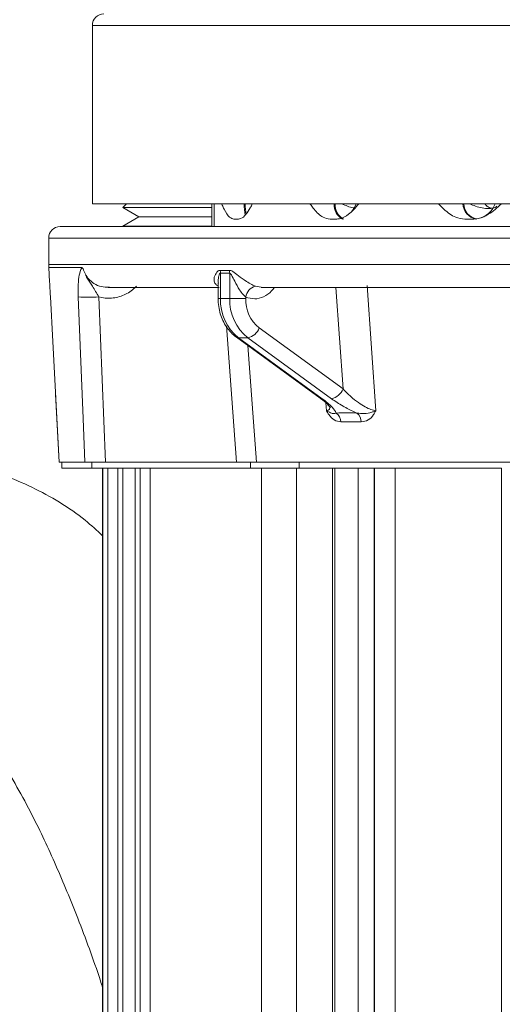
# Model space of a CAD drawing. Units: inches. Extents: x 0.4 to 16.6, y 0.4 to 10.6.
# Drawn here: x 3.4 to 3.5, y 6.9 to 7.1 of the extents above; entities that cross this region are included whole.
import ezdxf

# ---------------------------------------------------------------- set-up
doc = ezdxf.new("R2010")
doc.units = ezdxf.units.IN
doc.header["$MEASUREMENT"] = 0

msp = doc.modelspace()

# ---------------------------------------------------------------- linework, layer by layer
at = {"linetype": 'Continuous', "lineweight": 0}
for p, q in [((3.413703622453771, 7.056936934879317), (3.413703622453771, 7.027561934879317)), ((3.41370362245377, 7.056936934879317), (3.678703622453771, 7.056936934879317)), ((3.41370362245377, 7.027561934879317), (3.678703622453771, 7.027561934879317)), ((3.419328920165631, 7.027561934879317), (3.418703920165631, 7.026936934879316)), ((3.418703920165631, 7.026936934879316), (3.421335073736157, 7.025417837657095)), ((3.418703920165631, 7.026936934879316), (3.433358502860644, 7.026936934879316)), ((3.433358502860644, 7.027561934879317), (3.433358502860644, 7.023811934879316)), ((3.433756584685827, 7.027561934879317), (3.433756584685827, 7.023811934879316)), ((3.421335073736157, 7.025417837657095), (3.418703920165631, 7.023898740434873)), ((3.433358502860644, 7.025417837657095), (3.421335073736157, 7.025417837657095)), ((3.408391122453772, 7.023811934879316), (3.684016122453772, 7.023811934879316)), ((3.418703920165631, 7.023898740434873), (3.418703920165631, 7.023811934879316)), ((3.433358502860644, 7.023898740434873), (3.418703920165631, 7.023898740434873)), ((3.437730206352622, 7.025061934879317), (3.436998437707816, 7.025061934879317)), ((3.45393317585191, 7.025061934879317), (3.452792223105627, 7.025061934879317)), ((3.476424223802993, 7.025061934879317), (3.474951840999378, 7.025061934879317)), ((3.406516122453771, 7.021936934879317), (3.406516122453771, 7.017561934879318)), ((3.685891122453771, 7.021936934879317), (3.406516122453771, 7.021936934879317)), ((3.406516122453771, 7.017561934879318), (3.492747530495274, 7.017561934879318)), ((3.40654826805703, 7.017071977040616), (3.406672494198406, 7.014701601056831)), ((3.40654826805703, 7.017071977040616), (3.411962223454772, 7.017071977040616)), ((3.434730565373555, 7.016620186190039), (3.436232932405715, 7.016620186190039)), ((3.436290428671342, 7.0161493118454), (3.434768525098821, 7.016149311845398)), ((3.434768525098821, 7.0161493118454), (3.434768525098821, 7.012010338559383)), ((3.436290428671342, 7.012010338559383), (3.436290428671342, 7.0161493118454)), ((3.434381062611867, 7.014503323136839), (3.434381062611867, 7.012010338559383)), ((3.440518121177479, 7.014004644102841), (3.441452885544833, 7.013825464617558)), ((3.458879451529465, 7.014138768914621), (3.460310858290521, 6.993519784947809)), ((3.41475832590863, 7.012246154145508), (3.415874335867272, 6.985061934879317)), ((3.416318517510182, 7.013811934879318), (3.434565532790416, 7.013811934879318)), ((3.43891939386378, 7.012225998714603), (3.43891939386378, 7.012010338559383)), ((3.441491256293978, 7.013811934879318), (3.489594021441581, 7.013811934879318)), ((3.454930203593042, 6.997111131286172), (3.453769050460647, 7.013811934879318)), ((3.434768525098821, 7.012010338559383), (3.43438106275847, 7.012010338559383)), ((3.436290428671342, 7.012010338559383), (3.434768525098821, 7.012010338559383)), ((3.436290428671342, 7.012010338559383), (3.43891939386378, 7.012010338559383)), ((3.437429997755683, 6.985061934879317), (3.435749538596392, 7.007509517468447)), ((3.441150700133349, 7.007138945663095), (3.454930203593042, 6.997111131286172)), ((3.437384089524288, 7.00562289828254), (3.45116359298398, 6.995595083905616)), ((3.437743600124913, 7.005515148030999), (3.451523103584606, 6.995487333654076)), ((3.439265503697435, 7.005515148030999), (3.437743600124913, 7.005515148030999)), ((3.453045007157127, 6.995487333654076), (3.439265503697435, 7.005515148030999)), ((3.439272855342788, 7.004248379013046), (3.44071354659795, 6.985061934879317)), ((3.407647221114288, 6.996232765153572), (3.408241757536087, 6.985061806461994)), ((3.452206959897409, 6.993519784947809), (3.452117587800028, 6.99480350270024)), ((3.408237965177318, 6.985061934879317), (3.41246567096823, 6.985061934879317)), ((3.408699528812842, 6.985061934879317), (3.408699528812842, 6.984061934879317)), ((3.413385477133881, 6.985061934879207), (3.413596646203808, 6.985061934879317)), ((3.413596646203808, 6.984061934879318), (3.413596646203808, 6.985061934879317)), ((3.413596646203808, 6.985061934879317), (3.439690281163938, 6.985061934879317)), ((3.439690281163938, 6.984061934879318), (3.439690281163938, 6.985061934879317)), ((3.439690281163938, 6.985061934879317), (3.445979592558825, 6.985061934879317)), ((3.580436367264752, 6.985061934879317), (3.445979592558825, 6.985061934879317)), ((3.447699979386598, 6.984061934879317), (3.447699979386598, 6.985061934879317)), ((3.408699528812842, 6.984061934879317), (3.413596646203808, 6.984061934879318)), ((3.413596646203808, 6.984061934879318), (3.421499062945122, 6.984061934879318)), ((3.415389491733227, 6.984061934879317), (3.415389491733227, 6.822186934879317)), ((3.415405532618151, 6.984061934879317), (3.415405532618151, 6.822186934879317)), ((3.416253629657982, 6.822186934879317), (3.416253629657982, 6.984061934879317)), ((3.417867852162646, 6.984061934879317), (3.417867852162646, 6.822186934879317)), ((3.418703920165631, 6.984061934879318), (3.418703920165631, 6.822186934879317)), ((3.420716591953208, 6.984061934879317), (3.420716591953208, 6.822186934879317)), ((3.420732632838132, 6.984061934879317), (3.420732632838132, 6.822186934879317)), ((3.421499062945122, 6.984061934879318), (3.421580729877963, 6.984061934879317)), ((3.421580729877963, 6.822186934879317), (3.421580729877963, 6.984061934879317)), ((3.421580729877963, 6.984061934879317), (3.423194952382626, 6.984061934879317)), ((3.423194952382626, 6.984061934879317), (3.423194952382626, 6.822186934879317)), ((3.423194952382626, 6.984061934879317), (3.428617086679599, 6.984061934879318)), ((3.428617086679599, 6.984061934879318), (3.439690281163938, 6.984061934879318)), ((3.439690281163938, 6.984061934879318), (3.447699979386598, 6.984061934879317)), ((3.441544232502724, 6.822186934879317), (3.441544232502724, 6.984061934879317)), ((3.44730099295115, 6.984061934879317), (3.44730099295115, 6.822186934879317)), ((3.447699979386598, 6.984061934879317), (3.453208432588958, 6.984061934879317)), ((3.453208432588958, 6.984061934879317), (3.453208432588958, 6.822186934879317)), ((3.453208432588958, 6.984061934879317), (3.453564762757877, 6.984061934879317)), ((3.453564762757877, 6.984061934879317), (3.453564762757877, 6.822186934879317)), ((3.453564762757877, 6.984061934879317), (3.457432934338037, 6.984061934879317)), ((3.457432934338037, 6.822186934879317), (3.457432934338037, 6.984061934879317)), ((3.457432934338037, 6.984061934879317), (3.460029619199653, 6.984061934879317)), ((3.459913977084164, 6.984061934879317), (3.480979819688939, 6.984061934879317)), ((3.460029619199653, 6.984061934879317), (3.460029619199653, 6.822186934879317)), ((3.460029619199653, 6.984061934879317), (3.460083372761289, 6.984061934879317)), ((3.460094347983587, 6.822186934879317), (3.460094347983587, 6.984061934879317)), ((3.463493884650397, 6.984061934879317), (3.463493884650397, 6.822186934879316)), ((3.480979819688939, 6.822186934879317), (3.480979819688939, 6.984061934879317))]:
    msp.add_line(p, q, dxfattribs=at)
at = {"linetype": 'Continuous', "lineweight": 0, "flags": 128}
for points in [[(3.406803242970709, 7.012246154145508), (3.407190807441629, 7.004887054233149), (3.408237965177318, 6.985061934879317)], [(3.41246567096823, 6.985061934879317), (3.412172662162384, 6.992224702490635), (3.411356847831681, 7.012246154145508)], [(3.437743600124913, 7.005515148030999), (3.437535209939484, 7.005546348847182), (3.437384089524288, 7.00562289828254)], [(3.451523103584606, 6.995487333654076), (3.451314713399177, 6.995518534470258), (3.45116359298398, 6.995595083905616)]]:
    msp.add_lwpolyline(points, dxfattribs=at)
at = {"linetype": 'Continuous', "lineweight": 0}
for centre, radius, start, end in [((3.415578622453771, 7.056936934879317), 0.001874999999999627, 90.00000000002714, 180), ((3.45135515817769, 7.027909455939086), 0.01271468116339153, 181.5662185901773, 190.088404644323), ((3.453475432781377, 7.02808193752761), 0.01466179205834011, 182.032507804944, 188.8525659244693), ((3.4364682679845, 7.028811934879317), 0.003749999999999749, 329.3397084287867, 340.5287793654982), ((3.456027098137648, 7.027323058098202), 0.002555994111313529, 174.6374547966668, 242.2067034713422), ((3.456192630209909, 7.027323058098202), 0.0025559941113123, 174.637454796663, 242.2067034713774), ((3.453531645503086, 7.028811934879317), 0.003750000000000533, 315.1341136473796, 340.5287793655004), ((3.477342921784625, 7.027714038445108), 0.002709035035286491, 183.2186655595937, 258.2328839488739), ((3.477485067397591, 7.027714038445112), 0.002709035035289742, 183.2186655596666, 258.2328839488708), ((3.476406501277637, 7.028811934879317), 0.003750000000000542, 281.5748920215306, 340.5287793655027), ((3.408391122453772, 7.021936934879317), 0.001875000000000515, 90, 180), ((3.410266122453771, 7.017561934879318), 0.003750000000000142, 180, 187.507468372493), ((3.432446431162351, 7.016199082547473), 0.002322627256486982, 358.7721364032915, 10.44577426236413), ((3.4339392133053, 7.016101163397747), 0.002351708308980047, 1.173145324759682, 12.75016987454614), ((3.441082262346181, 7.011889741300746), 0.002188851096017069, 104.9356432296258, 171.1630686332408), ((3.41305758687017, 7.040879627610001), 0.02868393829164407, 266.6008030473772, 273.3991969525649), ((3.442773724062304, 7.011748110964543), 0.008009492727785951, 178.1238237739799, 231.0957863935957), ((3.444295627634828, 7.011748110964544), 0.008009492727787757, 178.1238237739868, 231.0957863935899), ((3.444923293086395, 7.011813667863254), 0.006007119545841471, 178.1238237739849, 231.0957863935833), ((3.438724843267115, 7.008049080345557), 0.002590970218986082, 282.0444827120518, 339.4348783029367), ((3.452504346726812, 6.998021265968627), 0.002590970218979429, 282.0444827119845, 339.4348783030493), ((3.45262319268487, 6.991570390665376), 0.001971697720626633, 2.937161402073124, 52.36458374945241), ((3.455969127976166, 6.991623223115774), 0.001956233710191542, 1.411825876514185, 50.45863613033782)]:
    msp.add_arc(centre, radius, start, end, dxfattribs=at)
msp.add_ellipse((3.542549992820792, 6.92979773402847), major_axis=(0.1085445014843285, -0.05529905383408185), ratio=0.2848242494953621, start_param=2.606422624113486, end_param=2.657200789261533, dxfattribs=at)
for points, knots in [([(3.436998437707816, 7.025061934879317), (3.43675512624822, 7.025129582970112), (3.436145290057315, 7.025299136241794), (3.435527697826263, 7.026339957337379), (3.435121416845022, 7.027202423304401), (3.43497859888971, 7.027483114086584), (3.434938494172459, 7.027561934879317)], [0, 0, 0, 0, 0.3031999721772163, 0.7599408446359754, 0.9325889764474544, 0.9999999999999999, 0.9999999999999999, 0.9999999999999999, 0.9999999999999999]), ([(3.439674994999923, 7.026911293225599), (3.439443008807404, 7.02652950798338), (3.438950638762737, 7.025719202789249), (3.438270521454128, 7.025132720176007), (3.437851806273148, 7.025077865373261), (3.437730206352622, 7.025061934879317)], [0, 0, 0, 0, 0.3873299018368328, 0.822073240641651, 1, 1, 1, 1]), ([(3.452792223105627, 7.025061934879317), (3.452407754800318, 7.025129582970112), (3.451444122889095, 7.025299136241794), (3.450440643816321, 7.026339957337379), (3.449772131111793, 7.027202423304401), (3.449535326949672, 7.027483114086584), (3.449468829960937, 7.027561934879317)], [0, 0, 0, 0, 0.3031999721772132, 0.7599408446359786, 0.9325889764474532, 1, 1, 1, 1]), ([(3.457526154825887, 7.027561934879317), (3.456974208669549, 7.026939898803852), (3.456036672804395, 7.025883308186322), (3.454767604391763, 7.025130783021664), (3.454120967094184, 7.02507742940948), (3.45393317585191, 7.025061934879317)], [0, 0, 0, 0, 0.5039013810946525, 0.8559269991329364, 1, 1, 1, 1]), ([(3.456689501321394, 7.026903574985663), (3.456658065389974, 7.026907474503359), (3.456371653957002, 7.026943002843087), (3.455682020092202, 7.027155935653935), (3.455050336775462, 7.027428974256951), (3.454743171549087, 7.027561743260155)], [0, 0, 0, 0, 0.05956564754363627, 0.542700079125788, 1, 1, 1, 1]), ([(3.474951840999378, 7.025061934879317), (3.474452416727999, 7.025129582970112), (3.473200659018731, 7.025299136241794), (3.471879678544716, 7.026339957337379), (3.470994492152946, 7.027202423304401), (3.470679839596327, 7.027483114086584), (3.470591481995998, 7.027561934879317)], [0, 0, 0, 0, 0.303199972177222, 0.7599408446359613, 0.9325889764474503, 1, 1, 1, 1]), ([(3.480246959154722, 7.027202202080465), (3.480242537324117, 7.02719497510726), (3.480141225217106, 7.027029392128584), (3.479667620766076, 7.026854010799199), (3.478840343364909, 7.026766958839971), (3.477838968574454, 7.026863939934298), (3.47675916145341, 7.027138436100653), (3.476081527909274, 7.027425377450902), (3.475764726678881, 7.027559525728531)], [0, 0, 0, 0, 0.0102764448331486, 0.2354518686372866, 0.4160354015533025, 0.6189436585778589, 0.8218519156024181, 1, 1, 1, 1]), ([(3.480989341690838, 7.027561934879317), (3.48029402923664, 7.026939898803853), (3.479112971345732, 7.025883308186324), (3.477495506922386, 7.025130783021666), (3.476665320048159, 7.02507742940948), (3.476424223802992, 7.025061934879317)], [0, 0, 0, 0, 0.503901381094696, 0.8559269991327574, 1, 1, 1, 1]), ([(3.479616366182077, 7.026809329581387), (3.47939599116645, 7.026839957511354), (3.478955241135197, 7.026901213371285), (3.478502989889994, 7.027256757510302), (3.478284597898968, 7.027514633019716), (3.478244592663112, 7.027561870880989)], [0, 0, 0, 0, 0.4495874763469709, 0.8991749526939378, 1, 1, 1, 1]), ([(3.411356847831681, 7.012246154145508), (3.411346926388969, 7.012652572766163), (3.411322256032284, 7.013663160905899), (3.4114241170677, 7.015159841099218), (3.411648412330261, 7.016406551647867), (3.411871954962954, 7.016880565895729), (3.411962223454772, 7.017071977040616)], [0, 0, 0, 0, 0.200709142024015, 0.499077227661228, 0.7977229549824028, 1, 1, 1, 1]), ([(3.411962223454772, 7.017071977040616), (3.412004319638587, 7.017063535517114), (3.412070995055369, 7.017050165134175), (3.412174531457931, 7.016876684234258), (3.412286968660526, 7.016607022478703), (3.412503433703355, 7.016059871116301), (3.412787012182589, 7.01556636403059), (3.413038610724956, 7.015266641040727), (3.413070145454345, 7.015229074513956)], [0, 0, 0, 0, 0.1667963818564215, 0.2641859016753793, 0.3611702712693998, 0.5533653448203485, 0.9440199340804466, 1, 1, 1, 1]), ([(3.413070145454345, 7.015229074513956), (3.412971898936388, 7.01535042991551), (3.412849128191087, 7.015502077967827), (3.412722482203607, 7.015692646054753), (3.412677893313891, 7.015761723597945), (3.412650798195785, 7.015800600786624), (3.412641349271498, 7.015812796386927), (3.412635497970575, 7.015818799502269), (3.412632295765105, 7.015820954040694), (3.412630370440364, 7.01582065739935), (3.412629395588864, 7.015818363292869), (3.412629799826389, 7.015810530817907), (3.412639939905657, 7.015773372830938), (3.412704315537463, 7.015613214844908), (3.413018888852429, 7.014980046262719), (3.4138062598676, 7.01393610906642), (3.41441771858971, 7.012850745623266), (3.414758325908602, 7.012246154145497)], [0, 0, 0, 0, 0.09145571319146482, 0.1142848245825426, 0.1349577646272931, 0.1399683302363849, 0.1435616801692215, 0.1450144303910977, 0.1464826111753338, 0.1475282821750233, 0.148570946552487, 0.1503442188055304, 0.1551474975159305, 0.1758594249480483, 0.2579473399463501, 0.586646558666556, 1, 1, 1, 1]), ([(3.434456734420157, 7.014004644102841), (3.434305482566285, 7.014086780565266), (3.434103628302437, 7.014196396379775), (3.433817799439446, 7.014520882775262), (3.433640597076344, 7.015079836754723), (3.433817547532339, 7.015775281291705), (3.434157371293589, 7.016319179352627), (3.434432256365679, 7.016589714925736), (3.434656399048728, 7.016612610348791), (3.434730565373555, 7.016620186190039)], [0, 0, 0, 0, 0.1202300603532614, 0.1604539032337882, 0.3699683242165491, 0.6736027115965454, 0.7981240017026214, 0.9332014738969313, 1, 1, 1, 1]), ([(3.434768525098821, 7.0161493118454), (3.434749911402585, 7.016147866366643), (3.434709513394597, 7.016144729189501), (3.434659891729908, 7.016095070283622), (3.434573134435041, 7.015954389418808), (3.434484376110709, 7.015625303752364), (3.434389502355176, 7.015100719750351), (3.434412036582429, 7.014703835078572), (3.434424294475464, 7.014487942614228)], [0, 0, 0, 0, 0.04365450422007169, 0.09474501936365848, 0.1432338831116653, 0.3573459789845982, 0.6504169342309069, 1, 1, 1, 1]), ([(3.436232932405715, 7.016620186190039), (3.43630784534309, 7.016613892415572), (3.436487020272768, 7.016598839119879), (3.436976422847108, 7.01632868363373), (3.437779197872389, 7.015683053487475), (3.438840797240308, 7.014911619932223), (3.439852091518063, 7.014305464198266), (3.440326228181506, 7.014091314821695), (3.440518121177479, 7.014004644102841)], [0, 0, 0, 0, 0.06343508272122755, 0.1517224779051329, 0.3937712223689812, 0.691701330180548, 0.8752250986525716, 1, 1, 1, 1]), ([(3.43891939386378, 7.012225998714603), (3.438779976795261, 7.012358296365266), (3.438422265417933, 7.012697740992375), (3.437783640611196, 7.013590969628282), (3.437158152262088, 7.014696018612486), (3.436724657549649, 7.015636655025896), (3.436456094377792, 7.016062888250896), (3.436348573316331, 7.01614554006589), (3.436308936784334, 7.016148111244358), (3.436290428671342, 7.0161493118454)], [0, 0, 0, 0, 0.1268877057170656, 0.3255639819439922, 0.651424733953728, 0.8936817957461127, 0.9618191221103918, 0.9821715986111953, 1, 1, 1, 1]), ([(3.406673348812182, 7.01470164584524), (3.406682866259787, 7.014516645220764), (3.406719961452348, 7.013795587005067), (3.406767730180336, 7.012906861171768), (3.406803242970709, 7.012246154145508)], [0, 0, 0, 0, 0.2565682221619575, 1, 1, 1, 1]), ([(3.413070145454345, 7.015229074513956), (3.413355068508118, 7.014954386352779), (3.413955958835451, 7.01437508096875), (3.415168148830562, 7.01386622583918), (3.416047928473932, 7.013846631391838), (3.416495239483473, 7.013836668883512)], [0, 0, 0, 0, 0.3071278984106329, 0.6477193788461817, 1, 1, 1, 1]), ([(3.420953816486313, 7.014008194715224), (3.420866564472733, 7.013917764543383), (3.420285884479488, 7.013315933256988), (3.418962071080496, 7.012457093896972), (3.41687441218503, 7.011935004768544), (3.415439096149141, 7.012064155550596), (3.414758378251545, 7.012246140152039), (3.41475832590863, 7.012246154145506)], [0, 0, 0, 0, 0.05603911327440885, 0.3729517587338059, 0.686365777993599, 0.9999758835055773, 0.9999999999999999, 0.9999999999999999, 0.9999999999999999, 0.9999999999999999]), ([(3.443661067991659, 7.013811934879318), (3.443504406920345, 7.013610466218944), (3.442996980311329, 7.012957907428818), (3.441905509770919, 7.01219308030497), (3.440397077899283, 7.011801660785898), (3.439411955727487, 7.012084552589462), (3.43891939386378, 7.012225998714603)], [0, 0, 0, 0, 0.1295847766244152, 0.4197262487194992, 0.7098626662013201, 1, 1, 1, 1]), ([(3.434381062611867, 7.012010338559383), (3.434401744651411, 7.011555226574079), (3.434459559770878, 7.010282994512793), (3.435092929364738, 7.008275454324626), (3.436192316369495, 7.006595527570737), (3.437084003921093, 7.005867803989183), (3.437384089524288, 7.00562289828254)], [0, 0, 0, 0, 0.1806641954431863, 0.5050334625122931, 0.8334255853448312, 1, 1, 1, 1]), ([(3.454930203593042, 6.997111131286172), (3.455341646779645, 6.996684009331658), (3.456096452182073, 6.995900440738812), (3.457377177669076, 6.994886627796555), (3.458515936689531, 6.994159433676002), (3.459530811219278, 6.993666907926806), (3.460056400204628, 6.993567777733125), (3.460310858290521, 6.993519784947809)], [0, 0, 0, 0, 0.2747230863039243, 0.503988099610835, 0.6912933777476474, 0.8505431080359112, 1, 1, 1, 1]), ([(3.451155003129385, 6.99559564549797), (3.451201740655785, 6.995563375228646), (3.451713967451423, 6.995209704465051), (3.452331915362966, 6.99466258040425), (3.452801720517591, 6.994106011706254), (3.452835426756902, 6.994037751961686), (3.452848377925214, 6.994011524074539)], [0, 0, 0, 0, 0.04494965021902855, 0.4926323036384824, 0.8050507987267439, 1, 1, 1, 1]), ([(3.451523103584605, 6.995487333654076), (3.452137784022382, 6.995004005490697), (3.453218341314519, 6.994154354616298), (3.453643761934074, 6.993439855245281), (3.453827179899471, 6.993131802426764)], [0, 0, 0, 0, 0.5688550179147164, 1, 1, 1, 1]), ([(3.457214535054731, 6.993131802426764), (3.457066239852474, 6.993197201597289), (3.456280848292486, 6.993543564498982), (3.454769031342035, 6.994319504642402), (3.453648948424826, 6.995078232586967), (3.453045007157127, 6.995487333654076)], [0, 0, 0, 0, 0.0968703382772652, 0.5130384863324641, 1, 1, 1, 1]), ([(3.452206959897409, 6.993519784947809), (3.452226025552801, 6.993522018468832), (3.452423591348662, 6.993545163089336), (3.45260477153509, 6.993643560803834), (3.452788271749857, 6.993893594180276), (3.452777424539303, 6.99411125263447), (3.452768904933089, 6.994282205738943)], [0, 0, 0, 0, 0.04331373062924156, 0.4488338579071717, 0.5671035916359767, 1, 1, 1, 1]), ([(3.454592300251477, 6.99167142181232), (3.454219411064841, 6.99172838920511), (3.453502896219247, 6.99183785331432), (3.45273062604441, 6.992617902744878), (3.452350643140669, 6.993237694238699), (3.452233951304699, 6.993465085839267), (3.452209481508882, 6.99351467480671), (3.452206959897409, 6.993519784947809)], [0, 0, 0, 0, 0.4193863684710119, 0.8058602121447341, 0.9583397432506956, 0.995706912220074, 1, 1, 1, 1]), ([(3.453827179899471, 6.993131802426764), (3.45366084378408, 6.993080131891356), (3.453317483105259, 6.992973470568464), (3.452832268776961, 6.993191737175819), (3.452460702335829, 6.993384001294095), (3.452293808920916, 6.993473020975945), (3.452252092120291, 6.993495400831716), (3.452210649359676, 6.993517791598699), (3.452206959897408, 6.993519784947809)], [0, 0, 0, 0, 0.3683306820832488, 0.760329605710795, 0.9427615411579826, 0.9447430747557847, 0.9950807248911684, 1, 1, 1, 1]), ([(3.457214535054731, 6.993131802426764), (3.457623018379335, 6.99308013189136), (3.458466233403884, 6.992973470568474), (3.459473434432082, 6.993191737175787), (3.460011425803682, 6.993384001294134), (3.460213591010741, 6.993473020975935), (3.46026176050258, 6.993495400831718), (3.460306844651828, 6.9935177915987), (3.460310858290521, 6.993519784947809)], [0, 0, 0, 0, 0.3683306820833359, 0.7603296057104285, 0.9427615411576181, 0.9447430747556724, 0.995080724891364, 1, 1, 1, 1]), ([(3.460310858290521, 6.993519784947809), (3.460308688545723, 6.99351467480671), (3.460287633275014, 6.993465085839269), (3.460186004953422, 6.993237694238698), (3.459839382497707, 6.992617902744886), (3.459076054586884, 6.991837853314316), (3.458318838684685, 6.991728389205109), (3.457924767824025, 6.99167142181232)], [0, 0, 0, 0, 0.004293087779923922, 0.0416602567493898, 0.1941397878548722, 0.5806136315288951, 1, 1, 1, 1]), ([(3.457924767824025, 6.99167142181232), (3.457147061234055, 6.991683683783698), (3.456011905596655, 6.991701581595179), (3.454932267413256, 6.991678644478686), (3.454592300251477, 6.99167142181232)], [0, 0, 0, 0, 0.6851100979878879, 1, 1, 1, 1]), ([(3.415389491733227, 6.97293152264445), (3.41445138562795, 6.973798880243968), (3.410999994813663, 6.976989979880608), (3.403885971535439, 6.981134818248684), (3.393950243752704, 6.985045531331225), (3.384027231691672, 6.986702557051872), (3.374001238029764, 6.986678490429658), (3.364004659432777, 6.985347351657883), (3.356815408882993, 6.983176202837205), (3.352959273653567, 6.982011652596848)], [0, 0, 0, 0, 0.05993996475210303, 0.2205254209416428, 0.3801087787575727, 0.5521659365727035, 0.6776833973068983, 0.8271173889312492, 1, 1, 1, 1]), ([(3.412465670968228, 6.985061934879387), (3.412606976353461, 6.985061934879358), (3.412889592895954, 6.985061934879298), (3.413775990580095, 6.985061934879322), (3.414810836145527, 6.985061934879316), (3.415548353338489, 6.985061934879317), (3.415874335867272, 6.985061934879317)], [0, 0, 0, 0, 0.2638023551020463, 0.5276154859715687, 0.7912060899588618, 1, 1, 1, 1]), ([(3.364480254477975, 6.946342890528094), (3.366404326406272, 6.946885191999764), (3.369829516578122, 6.947850585051667), (3.374479862586151, 6.949030291650938), (3.377843958373877, 6.949240471909095), (3.380513126350623, 6.949140947523047), (3.382943750718986, 6.948807503543637), (3.385023311821505, 6.948233061138765), (3.386755763197706, 6.947504701719896), (3.388780644623915, 6.946417039389044), (3.391447450199599, 6.944480327616934), (3.394953559733602, 6.940955298009968), (3.399330097498251, 6.935161180076082), (3.403575900538078, 6.927661195168278), (3.40772343627446, 6.918816042887595), (3.411471288250852, 6.909682053349289), (3.414002388532629, 6.902895835098135), (3.415266435618506, 6.898938639343773), (3.415389491733227, 6.898553402796683)], [0, 0, 0, 0, 0.06730335108279807, 0.1198119328445783, 0.1657366955228543, 0.2048627375472218, 0.2377074292355794, 0.2812066001343831, 0.312411736845935, 0.3418236320826086, 0.4081543548896615, 0.4826620599997838, 0.563303173695478, 0.6840880239164276, 0.7827644574669512, 0.8795673981463388, 0.9882757784615274, 1, 1, 1, 1])]:
    msp.add_open_spline(points, degree=3, knots=knots, dxfattribs=at)

doc.saveas('drawing.dxf')
